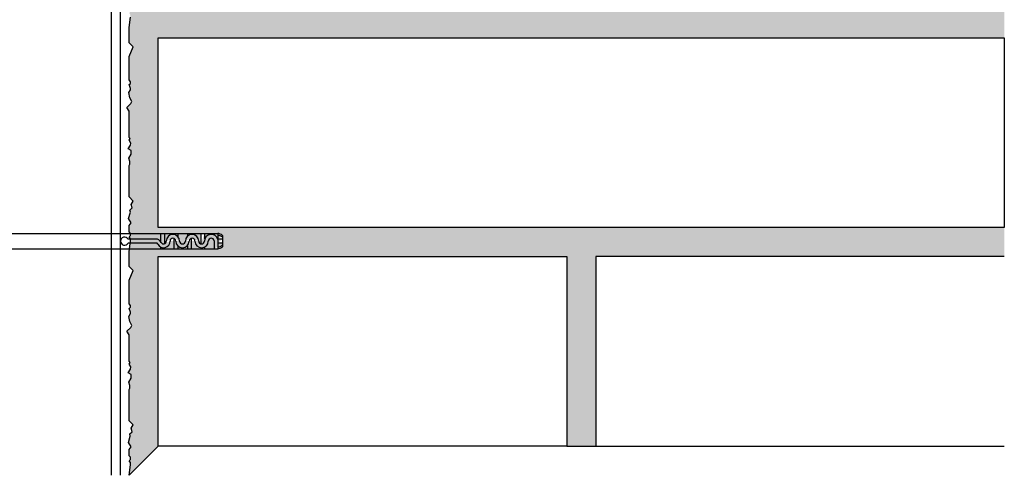
# Model space of a CAD drawing. Units: millimetres. Extents: x -2700 to 10775, y -3865 to 1973.
# Drawn here: x 1952 to 2289, y 864 to 1020 of the extents above; entities that cross this region are included whole.
import ezdxf
from ezdxf.lldxf.tags import DXFTag

# ---------------------------------------------------------------- set-up
doc = ezdxf.new("R2010")
doc.units = ezdxf.units.MM
for name, color, linetype in [('DLAŽBULEP', 140, 'Continuous'), ('ETICS', 253, 'Continuous'), ('stavba', 7, 'Continuous')]:
    doc.layers.add(name, color=color, linetype=linetype)
tags = doc.linetypes.add('DASHED', pattern=[0.75, 0.5, -0.25]).pattern_tags.tags
tags[6:7] = [DXFTag(74, 4), DXFTag(75, 0), DXFTag(340, '0'), DXFTag(46, 1.0), DXFTag(50, 0.0), DXFTag(44, 0.0), DXFTag(45, 0.0)]
tags[4:5] = [DXFTag(74, 4), DXFTag(75, 0), DXFTag(340, '0'), DXFTag(46, 1.0), DXFTag(50, 0.0), DXFTag(44, 0.0), DXFTag(45, 0.0)]
doc.linetypes.add('HRANICE1', pattern='A,6.35,-2.54,[133,ltypeshp.shx,S=2.54,R=0,X=-2.54,Y=0],-2.54,25.4', length=36.83)

# ---------------------------------------------------------------- blocks, each defined once
blk = doc.blocks.new('A$C3845680B')
at = {"layer": 'ETICS', "linetype": 'DASHED'}
for p, q in [((0.4999972084351612, 49.00000107910341), (0.07721844129810052, 45.61777094200966)), ((2.499997208435161, 1.000001079103413), (2.499997208435161, 49.00000107910341)), ((-2.791564838844351e-06, 5.622578562089757), (-2.791564838844351e-06, 44.37742359611798)), ((14.00006433810449, 28.99999984048804), (2.499997208435161, 35.63956669350114)), ((10.0642729099909, 28.96292900422372), (2.499997208435161, 33.33016561674208)), ((6.375280028058114, 31.09277003764669), (6.375280028058114, 18.90723212055923)), ((6.875280028058114, 30.80409490305169), (6.875280028058114, 19.19590725515422)), ((9.999997208435161, 20.99996356038605), (9.999997208435161, 28.99999984048804)), ((10.06427302946759, 27.96292900422372), (89.9999985472914, 27.96293855467252)), ((89.9999985472914, 27.96293855467252), (128.1249953880688, 27.96293045950802)), ((105.7320262069261, 27.9629199617691), (105.7320262069261, 24.84344161056356)), ((107.2320262069261, 27.9629199617691), (107.2320262069261, 23.91306105316812)), ((110.947925808694, 27.84888730734133), (110.947925808694, 27.84738730734193)), ((110.947925808694, 27.84888730734133), (110.9516758086938, 27.84888730734133)), ((110.947925808694, 27.84738730734193), (110.9498008086939, 27.84738730734193)), ((110.9496228535136, 27.96023142462332), (110.9796228535124, 27.96023142462332)), ((110.9496228535136, 27.95273142462315), (110.9496228535136, 27.96023142462332)), ((110.9571228535133, 27.95273142462315), (110.9496228535136, 27.95273142462315)), ((110.9496228535136, 27.94066192417836), (110.9496228535136, 27.94816192417852)), ((110.9496228535136, 27.94816192417852), (110.9796228535124, 27.94816192417852)), ((110.9796228535124, 27.94066192417836), (110.9496228535136, 27.94066192417836)), ((110.9496228535136, 27.92859242373356), (110.9496228535136, 27.93609242373373)), ((110.9496228535136, 27.93609242373373), (110.9796228535124, 27.93609242373373)), ((110.9796228535124, 27.92859242373356), (110.9496228535136, 27.92859242373356)), ((110.9796228535124, 27.90445342284397), (110.9496228535136, 27.90445342284397)), ((110.9496228535136, 27.88406442195469), (110.9796228535124, 27.88406442195469)), ((110.9496228535136, 27.85617542106479), (110.9796228535124, 27.85617542106479)), ((110.9498008086939, 27.84738730734193), (110.9498008086939, 27.84888730734133)), ((110.9498008086939, 27.84888730734133), (110.9516758086938, 27.84701230734186)), ((110.9571228535133, 27.86221017128742), (110.955622853513, 27.86221017128742)), ((110.964622853513, 27.94066192417836), (110.964622853513, 27.94816192417852)), ((110.964622853513, 27.90445342284397), (110.964622853513, 27.91195342284414)), ((110.964622853513, 27.91195342284414), (110.9796228535124, 27.91195342284414)), ((110.964622853513, 27.89238392239918), (110.964622853513, 27.89988392239934)), ((110.964622853513, 27.89988392239934), (110.9796228535124, 27.89988392239934)), ((110.9721228535127, 27.89238392239918), (110.964622853513, 27.89238392239918)), ((110.964622853513, 27.88031442195438), (110.964622853513, 27.88781442195454)), ((110.964622853513, 27.87574492150975), (110.9796228535124, 27.87574492150975)), ((110.964622853513, 27.86824492150959), (110.964622853513, 27.87574492150975)), ((110.964622853513, 27.86824492150959), (110.9796228535124, 27.86824492150959)), ((110.9796228535124, 27.86221017128742), (110.964622853513, 27.86221017128742)), ((110.9796228535124, 27.95273142462315), (110.9721228535127, 27.95273142462315)), ((110.9721228535127, 27.89238392239918), (110.9721228535127, 27.89988392239934)), ((110.9796228535124, 27.96023142462332), (110.9796228535124, 27.95273142462315)), ((110.9796228535124, 27.93609242373373), (110.9796228535124, 27.92859242373356)), ((110.9796228535124, 27.91195342284414), (110.9796228535124, 27.90445342284397)), ((110.9796228535124, 27.89238392239918), (110.9796228535124, 27.89988392239934)), ((110.9796228535124, 27.86824492150959), (110.9796228535124, 27.87574492150975)), ((110.9820262069261, 27.9629199617691), (110.9820262069261, 27.5554206449176)), ((112.4820262069261, 27.9629199617691), (112.4820262069261, 26.76176739344942)), ((116.2320262069261, 27.9629199617691), (116.2320262069261, 26.83679233805037)), ((117.7320262069261, 27.9629199617691), (117.7320262069261, 27.56602752251251)), ((121.4820262069261, 27.9629199617691), (121.4820262069261, 23.88997091153146)), ((122.9820262069261, 27.9629199617691), (122.9820262069261, 25.88692658074001)), ((126.7320262069261, 27.9629199617691), (126.7320262069261, 27.31684301809241)), ((128.1249953880688, 27.96293045950802), (128.1250058309179, 21.96289275169261)), ((129.9999958221724, 27.21291547676879), (130.0000012724104, 22.71291114007386)), ((14.00006433810449, 25.00000107910341), (2.499997208435161, 25.00000107910341)), ((103.7618670501051, 25.7106343717594), (92.98970446450403, 25.71063437175985)), ((103.8787062611609, 24.21519176210836), (92.98970446450403, 24.21519176210882)), ((110.9820262069261, 26.00985888305945), (110.9820262069261, 21.96289275169261)), ((117.7320262069261, 26.03585522233675), (117.7320262069261, 21.96289275169261)), ((126.7320262069261, 25.02031025443625), (126.7320262069261, 21.96289275169261)), ((129.9999985472914, 25.71291330842109), (128.0858630583225, 25.71291330842109)), ((128.1250085394149, 26.22285200974306), (128.1250085394149, 23.6393022821469)), ((128.1250085394149, 26.22285200974306), (128.1250085394149, 23.6393022821469)), ((129.9999985472914, 24.21291330842109), (128.1250085394149, 24.21291330842109)), ((13.99999720843516, 20.99996356038605), (2.499997208435161, 14.36043546470478)), ((9.935788636545112, 20.96289272412173), (2.499997208435161, 16.66983654146384)), ((9.935788636257712, 21.96289272412173), (89.9999985472914, 21.96289274716469)), ((89.9999985472914, 21.96289274716469), (128.1250058309179, 21.96289275169261)), ((105.7320262069261, 22.65390413846058), (105.7320262069261, 21.96289275169261)), ((107.2320262069261, 22.38260628360081), (107.2320262069261, 21.96289275169261)), ((112.4820262069261, 23.0890337958183), (112.4820262069261, 21.96289275169261)), ((116.2320262069261, 23.16405874041834), (116.2320262069261, 21.96289275169261)), ((121.4820262069261, 22.3597986113557), (121.4820262069261, 21.96289275169261)), ((122.9820262069261, 22.60898311577535), (122.9820262069261, 21.96289275169261)), ((0.4999972084351612, 1.000001079103413), (0.07721844129810052, 4.382231216198079))]:
    blk.add_line(p, q, dxfattribs=at)
blk.add_circle((110.9496228535136, 27.84817469288942), 0.003750000000000001, dxfattribs=at)
for centre, radius, start, end in [((1.499997208435161, 49.00000107910341), 1, 0, 180), ((9.999997208435161, 44.37742359611798), 10, 172.8749836511002, 180), ((110.570286655633, 24.96291306693388), 2.625, 0, 180), ((110.570286655633, 24.96291306693388), 2.625, 0, 180), ((110.570286655633, 24.96291306693388), 2.625, 0, 180), ((118.070286655633, 24.96291306693388), 2.625, 0, 180), ((125.570286655633, 24.96291306693388), 2.6250000000001, 13.28791241267824, 180), ((127.8130876609921, 24.46446478193434), 3.512342313524206, 51.49105501891398, 84.90523216300417), ((128.3902542099931, 25.15729233350362), 2.072661591535752, 39.04449875205292, 97.35283201962166), ((91.58835353672839, 24.96291306693388), 1.588354989436993, 28.08312224740813, 331.9168777525956), ((103.9391329782065, 23.4417811355072), 2.275767610481917, 25.14721869084501, 94.46745446354424), ((103.9391329782065, 23.4417811355072), 0.7757676104819169, 25.14721869084501, 94.46745446354424), ((106.9121976047481, 24.89666361041714), 2.534319351875024, 206.3590151626554, 2.126648031899867), ((106.9116506807914, 24.89707110595805), 1.034850840333437, 208.1493158388745, 2.106974466698155), ((110.570286655633, 24.96291306693388), 1.125, 0, 180), ((114.320286655633, 24.96291306693388), 2.625, 180, 0), ((114.320286655633, 24.96291306693388), 1.125, 180, 0), ((118.070286655633, 24.96291306693388), 1.125, 0, 180), ((121.820286655633, 24.96291306693388), 2.625, 180, 0), ((121.820286655633, 24.96291306693388), 1.125, 180, 0), ((125.5898682648985, 24.94333145766836), 1.144749099011851, 3.855771519299102, 179.0198740590066), ((128.3902542099931, 24.76852994664318), 2.072661591535752, 262.6473862823016, 320.955501247947), ((127.8130876609921, 25.46135749821246), 3.512342313524206, 275.0949388637453, 308.5089449810861), ((9.999997208435161, 5.622578562089757), 10, 180, 187.1250163488998), ((1.499997208435161, 1.000001079103413), 1, 180, 0)]:
    blk.add_arc(centre, radius, start, end, dxfattribs=at)

msp = doc.modelspace()

# ---------------------------------------------------------------- hatches: boundary and pattern name
at = {"layer": 'stavba'}
h = msp.add_hatch(dxfattribs=at)
h.set_pattern_fill('CONC', color=256)
h.set_pattern_definition([(0, (2024.13, 16.256), (0, 25.4), [0, -25.4]), (0, (2024.384, 7.365999999999999), (0, 25.4), [0, -25.4]), (0, (2025.146, 21.082), (0, 25.4), [0, -25.4]), (338.1986, (2011.938, 13.208), (76.20000693447355, -25.39999772671651), [2.7356562, -134.0475348]), (216.8699, (2014.478, 12.192), (76.19999791274108, 50.80000313088826), [1.27, -125.73]), (130.6013, (2013.462, 11.43), (127.0000106994221, -152.3999750611559), [2.341753, -231.8346646]), (206.5651, (2005.08, 8.382), (-25.39997861169905, -25.40003325866807), [0.5679693999999996, -56.22815779999997]), (326.3099, (2004.572, 8.128), (50.79998876738747, -25.40003389648266), [0.9158223999999999, -90.6651984]), (108.4349, (2005.334, 7.619999999999999), (-25.39995944185679, 50.80001103866122), [0.8032241999999999, -79.518637]), (225, (2021.336, 5.842), (-3.552713678800501e-15, -25.40000786000339), [1.0776204, -34.8433898]), (0, (2020.574, 5.08), (25.4, 25.4), [1.524, -23.876]), (135, (2022.098, 5.08), (-25.40000786000338, 1.77635683940025e-15), [1.0776204, -34.8433898]), (251.5651, (2018.288, 22.098), (25.3999594418568, 50.80001103866121), [0.8032241999999996, -79.51863699999996]), (0, (2018.034, 21.336), (25.4, 25.4), [1.27, -24.13]), (143.1301, (2019.304, 21.336), (-76.19999791274107, 50.80000313088828), [1.27, -125.73]), (213.6900999999999, (2004.826, 22.352), (50.79998876738746, 25.40003389648266), [0.9158224000000001, -90.66519840000001]), (341.5651, (2004.064, 21.844), (-50.80001103866119, 25.39995944185684), [1.606448400000001, -78.71541280000004]), (126.8699, (2005.588, 21.336), (50.80000313088826, -76.19999791274108), [1.27, -125.73]), (0, (2012.192, 21.336), (0, 25.4), [0, -25.4]), (0, (2005.334, 14.732), (0, 25.4), [0, -25.4]), (0, (2012.446, 5.334), (0, 25.4), [0, -25.4]), (0, (2019.304, 13.208), (0, 25.4), [0, -25.4]), (0, (2011.938, 17.526), (0, 25.4), [0, -25.4]), (0, (2006.35, 18.288), (0, 25.4), [0, -25.4]), (0, (2008.636, 16.764), (0, 25.4), [0, -25.4]), (0, (2007.62, 10.668), (0, 25.4), [0, -25.4]), (0, (2001.524, 11.684), (0, 25.4), [0, -25.4]), (0, (2001.778, 17.526), (0, 25.4), [0, -25.4]), (0, (2001.016, 23.114), (0, 25.4), [0, -25.4]), (0, (2008.89, 24.13), (0, 25.4), [0, -25.4]), (0, (2014.478, 25.146), (0, 25.4), [0, -25.4]), (0, (2023.368, 24.13), (0, 25.4), [0, -25.4]), (0, (2017.272, 16.256), (0, 25.4), [0, -25.4]), (0, (2014.732, 20.828), (0, 25.4), [0, -25.4]), (0, (2016.764, 8.636000000000001), (0, 25.4), [0, -25.4]), (0, (2009.144, 7.365999999999999), (0, 25.4), [0, -25.4]), (0, (2016.764, 1.778), (0, 25.4), [0, -25.4]), (0, (2008.382, 3.302), (0, 25.4), [0, -25.4]), (0, (2000.254, 2.54), (0, 25.4), [0, -25.4]), (0, (2003.302, 1.27), (0, 25.4), [0, -25.4]), (0, (2003.556, 4.826), (0, 25.4), [0, -25.4]), (0, (2020.574, 0.7619999999999999), (0, 25.4), [0, -25.4]), (0, (2023.622, 11.176), (0, 25.4), [0, -25.4]), (0, (2022.352, 18.796), (0, 25.4), [0, -25.4]), (0, (2010.668, 0.508), (0, 25.4), [0, -25.4])])
edge = h.paths.add_edge_path()
edge.add_arc((1998.649322053325, 942.939323001287), 0.6779346680426431, 25.147218690847012, 94.46745446353702, ccw=False)
edge.add_arc((1998.649322053325, 942.939323001287), 1.988767948942643, 25.14721869180302, 38.01783090188688)
edge.add_line((2000.216111462196, 944.1642184674376), (2000.216111462196, 946.8902958286425))
edge.add_line((2001.526944743096, 946.8902958286425), (2001.526944743096, 943.3511692684135))
edge.add_arc((2001.246972141734, 944.2110846857049), 0.9043446148509342, 288.0342939962805, 2.106974466698987)
edge.add_arc((2004.444213340747, 944.2686232415228), 0.9831249606750003, 68.53143445082338, 180, ccw=False)
edge.add_arc((2004.444213340747, 944.2686232415228), 0.9831249606750003, 360, 68.53143445082338, ccw=False)
edge.add_arc((2007.721296542997, 944.2686232415228), 0.9831249606750003, 180, 0)
edge.add_arc((2010.998379745247, 944.2686232415228), 0.9831249606750003, 107.4982070259725, 180, ccw=False)
edge.add_arc((2010.998379745247, 944.2686232415228), 0.9831249606750003, 360, 107.4982070259725, ccw=False)
edge.add_arc((2014.275462947497, 944.2686232415228), 0.9831249606750003, 180, 252.5017929740294)
edge.add_arc((2014.275462947497, 944.2686232415228), 0.9831249606750003, 252.5017929740294, 0)
edge.add_line((2015.290694192546, 945.0761083521218), (2015.290694192546, 946.8902958286425))
edge.add_line((2013.979860911646, 946.8902958286425), (2013.979860911646, 943.3309910510014))
edge.add_arc((2014.275462947497, 944.2686232415228), 0.9831249606750003, 180, 252.5017929740294, ccw=False)
edge.add_arc((2010.998379745247, 944.2686232415228), 0.9831249606750003, 0, 107.4982070259726)
edge.add_arc((2010.998379745247, 944.2686232415228), 0.9831249606750003, 107.4982070259726, 180)
edge.add_arc((2007.721296542997, 944.2686232415228), 0.9831249606750003, 180, 360, ccw=False)
edge.add_arc((2004.444213340747, 944.2686232415228), 0.9831249606750003, 0, 68.5314344508234)
edge.add_arc((2004.444213340747, 944.2686232415228), 0.9831249606750003, 68.5314344508234, 180)
edge.add_arc((2001.246972141734, 944.2110846857049), 0.9043446148509342, 288.0342939962805, 2.1069744666990005, ccw=False)
edge.add_line((2001.526944743096, 943.3511692684135), (2001.526944743096, 946.8902958286425))
edge.add_line((2000.216111462196, 946.8902958286425), (2000.216111462196, 944.1642184674376))
edge.add_arc((1998.649322053325, 942.939323001287), 1.988767948942643, 38.0178309018869, 94.46745446354404)
edge = h.paths.add_edge_path()
edge.add_arc((1998.649322053325, 942.939323001287), 1.988767948942643, 38.017830901886896, 94.46745446354407, ccw=False)
edge.add_arc((1998.649322053325, 942.939323001287), 1.988767948942643, 25.14721869180312, 38.017830901886896, ccw=False)
edge.add_arc((1998.649322053325, 942.939323001287), 0.6779346680426431, 25.14721869084707, 94.46745446353702)
h.paths.add_polyline_path([(1859.083531571447, 1173.97536246366), (1999.41806982688, 1173.975362463659), (1999.41806982688, 1163.975362463659), (1999.41806982688, 1098.975362463657), (2289.41806982688, 1098.975362463657), (2289.41806982688, 1088.975362463657), (2149.41806982688, 1088.975362463657), (2149.418069826879, 1023.975362463657), (2289.418069826879, 1023.975362463657), (2289.418069826879, 1013.975362463657), (1999.41806982688, 1013.975362463657), (1999.41806982688, 948.9753624636551), (2289.418069826879, 948.9753624636551), (2289.418069826879, 938.9753624636544), (2149.41806982688, 938.9753624636551), (2149.418069826879, 873.9753624636551), (2139.41806982688, 873.9753624636544), (2139.41806982688, 938.9753624636551), (1999.41806982688, 938.9753624636551), (1999.41806982688, 873.9753624636544), (1989.41806982688, 863.9753624636542), (1989.843069826897, 867.5333624637315), (1989.843069826897, 868.3163624636691), (1989.460069826896, 868.9783624636802), (1989.886069826902, 869.4043624636579), (1989.886069826902, 870.1633624637361), (1989.41806982688, 870.6313624637348), (1989.41806982688, 872.8729540867646), (1990.079069826873, 873.7623624636653), (1989.239069826876, 875.2183624636709), (1989.832069826899, 877.4303624637287), (1989.639069826899, 878.1493624636532), (1990.425069826892, 878.9353624637333), (1990.116069826884, 880.0853624636402), (1990.792069826891, 881.2573624636607), (1989.41806982688, 882.6313624637255), (1989.41806982688, 893.3765928160285), (1989.684069826883, 893.8833624637082), (1989.684069826883, 894.7923624636933), (1989.371069826889, 895.9623624637352), (1990.164069826894, 897.3353624637566), (1990.073069826908, 898.5753624637473), (1989.125069826875, 899.1233624636989), (1989.867069826873, 900.4083624637315), (1990.058069826894, 901.1223624636514), (1989.476069826899, 902.1303624636821), (1989.801069826882, 902.6943624636951), (1989.41806982688, 903.0773624637197), (1989.41806982688, 912.1130643868166), (1988.691069826896, 913.3503624636542), (1989.984069826901, 914.6433624637175), (1990.413069826904, 915.3853624636868), (1989.668069826909, 916.675362463724), (1989.282069826881, 918.4463624636737), (1989.843069826897, 919.3973624636747), (1989.843069826897, 919.8703624636728), (1989.460069826896, 921.1533624637268), (1989.886069826902, 921.5793624637045), (1989.886069826902, 922.1553624637054), (1989.41806982688, 922.7733519557917), (1989.41806982688, 930.8337158827862), (1990.792069826891, 934.1333624637082), (1989.41806982688, 935.5073624636648), (1989.41806982688, 940.7334018643342), (1989.527191032581, 941.6469389228664), (2018.567777394796, 941.6469389263153), (2019.785085621202, 942.3023716363107, 0.2600522214720885), (2021.423623585639, 942.9577872980376), (2021.423621204187, 944.9240400930058), (2021.423621998003, 943.6132068121058), (2019.785089128884, 943.6132068121058), (2019.785089128884, 944.9240400930058), (2021.423621204187, 944.9240400930058), (2021.423623585639, 942.9577872980375, -0.2600522214720885), (2019.785086761959, 941.6469389264599), (2018.567777394796, 941.6469389263153), (1989.527191032581, 941.6469389228664), (1989.843069826897, 944.2914018644115), (1989.843069826897, 945.074401864349), (1989.460069826896, 945.7364018643602), (1989.886069826902, 946.1624018643379), (1989.886069826902, 946.8903113510216), (2019.785077636071, 946.8903050024994, -0.1468382599146723), (2021.423619616553, 946.2348752688005), (2021.423620410367, 945.5794597321814, 0.2600524956189427), (2019.750880329275, 944.9240400930058), (2019.785089128884, 944.9240400930058), (2019.785089128884, 943.6132068121058), (2021.423621998003, 944.9240400930058), (2021.423621204187, 944.9240400930058), (2021.423620410367, 945.5794597321814, -8.696751230277106e-07), (2021.423624379454, 946.234871479011, 4.957558033258776e-07), (2021.423619616553, 946.2348752688005, 0.1468382599146723), (2019.785077636069, 946.8903050024995), (1989.886069826902, 946.8903113510216), (1989.886069826902, 946.9214018644161), (1989.41806982688, 947.3894018644148), (1989.41806982688, 949.6309934874446), (1990.079069826873, 950.5204018643453), (1989.239069826876, 951.9764018643509), (1989.843069826897, 954.1474225898066), (1989.639069826899, 954.9074018643332), (1990.425069826892, 955.6934018644133), (1990.116069826884, 956.8434018643202), (1990.792069826891, 958.0154018643407), (1989.41806982688, 959.3894018644055), (1989.41806982688, 970.1346322167085), (1989.684069826883, 970.6414018643882), (1989.684069826883, 971.5504018643733), (1989.371069826889, 972.7204018644152), (1990.164069826894, 974.0934018644366), (1990.073069826908, 975.3334018644273), (1989.124812359901, 975.8809559815475), (1989.867069826873, 977.1664018644115), (1990.058069826894, 977.8804018643314), (1989.476069826899, 978.8884018643621), (1989.801069826882, 979.4524018643751), (1989.41806982688, 979.8354018643997), (1989.41806982688, 988.8711037874966), (1988.691069826896, 990.1084018643342), (1989.984069826901, 991.4014018643975), (1990.413069826904, 992.1434018643668), (1989.668069826909, 993.433401864404), (1989.282069826881, 995.2044018643537), (1989.843069826897, 996.1554018643546), (1989.843069826897, 996.6284018643528), (1989.460069826896, 997.9114018644068), (1989.886069826902, 998.3374018643844), (1989.886069826902, 998.9134018643854), (1989.41806982688, 999.5313913564717), (1989.41806982688, 1007.591755283466), (1990.792069826891, 1010.891401864388), (1989.41806982688, 1012.265401864345), (1989.41806982688, 1017.491441265014), (1989.843069826897, 1021.049441265091), (1989.843069826897, 1021.832441265029), (1989.460069826896, 1022.49444126504), (1989.886069826902, 1022.920441265018), (1989.886069826902, 1023.679441265096), (1989.41806982688, 1024.147441265095), (1989.41806982688, 1026.389032888125), (1990.079069826873, 1027.278441265025), (1989.239069826876, 1028.734441265031), (1989.843069826897, 1030.905461990487), (1989.639069826899, 1031.665441265013), (1990.425069826892, 1032.451441265093), (1990.116069826884, 1033.601441265), (1990.792069826891, 1034.773441265021), (1989.41806982688, 1036.147441265085), (1989.41806982688, 1046.892671617388), (1989.684069826883, 1047.399441265068), (1989.684069826883, 1048.308441265053), (1989.371069826889, 1049.478441265095), (1990.164069826894, 1050.851441265117), (1990.073069826908, 1052.091441265107), (1989.124812359901, 1052.638995382227), (1989.867069826873, 1053.924441265091), (1990.058069826894, 1054.638441265011), (1989.476069826899, 1055.646441265042), (1989.801069826882, 1056.210441265055), (1989.41806982688, 1056.59344126508), (1989.41806982688, 1065.629143188177), (1988.691069826896, 1066.866441265014), (1989.984069826901, 1068.159441265077), (1990.413069826904, 1068.901441265047), (1989.668069826909, 1070.191441265084), (1989.282069826881, 1071.962441265034), (1989.843069826897, 1072.913441265035), (1989.843069826897, 1073.386441265033), (1989.460069826896, 1074.669441265087), (1989.886069826902, 1075.095441265064), (1989.886069826902, 1075.671441265065), (1989.41806982688, 1076.289430757152), (1989.41806982688, 1084.349794684146), (1990.792069826891, 1087.649441265068), (1989.41806982688, 1089.023441265025), (1989.41806982688, 1094.249480665694), (1989.843069826897, 1097.807480665771), (1989.843069826897, 1098.590480665709), (1989.460069826896, 1099.25248066572), (1989.886069826902, 1099.678480665698), (1989.886069826902, 1100.437480665776), (1989.41806982688, 1100.905480665775), (1989.41806982688, 1103.147072288805), (1990.079069826873, 1104.036480665705), (1989.239069826876, 1105.492480665711), (1989.843069826897, 1107.663501391167), (1989.639069826899, 1108.423480665693), (1990.425069826892, 1109.209480665773), (1990.116069826884, 1110.35948066568), (1990.792069826891, 1111.531480665701), (1989.41806982688, 1112.905480665765), (1989.41806982688, 1123.650711018068), (1989.684069826883, 1124.157480665748), (1989.684069826883, 1125.066480665733), (1989.371069826889, 1126.236480665775), (1990.164069826894, 1127.609480665797), (1990.073069826908, 1128.849480665787), (1989.124812359901, 1129.397034782907), (1989.867069826873, 1130.682480665771), (1990.058069826894, 1131.396480665691), (1989.476069826899, 1132.404480665722), (1989.801069826882, 1132.968480665735), (1989.41806982688, 1133.35148066576), (1989.41806982688, 1142.387182588857), (1988.691069826896, 1143.624480665694), (1989.984069826901, 1144.917480665757), (1990.413069826904, 1145.659480665727), (1989.668069826909, 1146.949480665764), (1989.282069826881, 1148.720480665714), (1989.843069826897, 1149.671480665715), (1989.843069826897, 1150.144480665713), (1989.460069826896, 1151.427480665767), (1989.886069826902, 1151.853480665744), (1989.886069826902, 1152.429480665745), (1989.41806982688, 1153.047470157832), (1989.41806982688, 1161.107834084826), (1990.612132250209, 1163.975362463659), (1987.054132250133, 1164.400362463676), (1986.271132250195, 1164.400362463676), (1985.609132250184, 1164.017362463675), (1985.183132250206, 1164.443362463682), (1984.424132250128, 1164.443362463682), (1983.956132250129, 1163.975362463659), (1981.714540627099, 1163.975362463659), (1980.825132250199, 1164.636362463652), (1979.369132250193, 1163.796362463655), (1977.157132250135, 1164.389362463678), (1976.438132250211, 1164.196362463678), (1975.652132250131, 1164.982362463671), (1974.502132250224, 1164.673362463663), (1973.330132250203, 1165.34936246367), (1971.956132250139, 1163.975362463659), (1961.210901897835, 1163.975362463659), (1960.704132250156, 1164.241362463662), (1959.795132250171, 1164.241362463662), (1958.625132250129, 1163.928362463668), (1957.252132250107, 1164.721362463673), (1956.012132250117, 1164.630362463687), (1955.464578132997, 1163.68210499668), (1954.179132250133, 1164.424362463652), (1953.465132250213, 1164.615362463673), (1952.457132250182, 1164.033362463678), (1951.893132250169, 1164.358362463661), (1951.510132250145, 1163.975362463659), (1942.474430327048, 1163.975362463659), (1941.23713225021, 1163.248362463675), (1939.944132250147, 1164.54136246368), (1939.202132250177, 1164.970362463684), (1937.91213225014, 1164.225362463688), (1936.14113225019, 1163.839362463661), (1935.190132250189, 1164.400362463677), (1934.717132250191, 1164.400362463677), (1933.434132250137, 1164.017362463675), (1933.00813225016, 1164.443362463682), (1932.432132250159, 1164.443362463682), (1931.814142758073, 1163.975362463659), (1923.753778831078, 1163.975362463659), (1920.454132250156, 1165.34936246367), (1919.0801322502, 1163.975362463659), (1913.854092849528, 1163.975362463659), (1910.296092849453, 1164.400362463677), (1909.513092849515, 1164.400362463677), (1908.851092849504, 1164.017362463675), (1908.425092849526, 1164.443362463682), (1907.666092849448, 1164.443362463682), (1907.19809284945, 1163.975362463659), (1904.956501226419, 1163.975362463659), (1904.067092849519, 1164.636362463652), (1902.611092849513, 1163.796362463655), (1900.440072124057, 1164.400362463677), (1899.680092849531, 1164.196362463679), (1898.894092849451, 1164.982362463672), (1897.744092849544, 1164.673362463663), (1896.572092849523, 1165.34936246367), (1895.198092849459, 1163.975362463659), (1884.452862497155, 1163.97536246366), (1883.946092849476, 1164.241362463663), (1883.037092849491, 1164.241362463663), (1881.867092849449, 1163.928362463668), (1880.494092849427, 1164.721362463673), (1879.254092849437, 1164.630362463687), (1878.706538732317, 1163.682104996681), (1877.462480306565, 1164.400362463676), (1876.707092849533, 1164.615362463673), (1875.699092849502, 1164.033362463678), (1875.135092849489, 1164.358362463661), (1874.752092849465, 1163.97536246366), (1865.716390926368, 1163.97536246366), (1864.47909284953, 1163.248362463675), (1863.186092849467, 1164.54136246368), (1862.444092849497, 1164.970362463684), (1861.15409284946, 1164.225362463688), (1859.38309284951, 1163.839362463661), (1859.083531574313, 1164.016075266384)])
h.paths.add_polyline_path([(1999.41806982688, 1023.975362463657), (1999.41806982688, 1088.975362463657), (2139.41806982688, 1088.975362463657), (2139.41806982688, 1023.975362463657)], flags=16)
h.paths.add_polyline_path([(2013.979860911646, 943.3309910510014), (2015.290694192546, 946.8902958286425), (2015.258587908172, 944.2686232415228, -0.5067706077875522)], flags=16)
h.paths.add_polyline_path([(1388.691069826895, 1213.350362463662), (1389.418069826879, 1212.113064386825), (1389.418069826879, 1203.077362463728), (1389.801069826881, 1202.694362463703), (1389.476069826898, 1202.13036246369), (1390.058069826893, 1201.122362463659), (1389.867069826872, 1200.408362463739), (1389.124812359901, 1199.122916580875), (1390.073069826907, 1198.575362463755), (1390.164069826893, 1197.335362463765), (1389.371069826888, 1195.962362463743), (1389.684069826882, 1194.792362463701), (1389.684069826882, 1193.883362463716), (1389.418069826879, 1193.376592816036), (1389.418069826879, 1182.631362463733), (1390.79206982689, 1181.257362463669), (1390.116069826883, 1180.085362463648), (1390.425069826892, 1178.935362463741), (1389.639069826899, 1178.149362463661), (1389.843069826897, 1177.389383189135), (1389.239069826875, 1175.218362463679), (1390.079069826872, 1173.762362463673), (1389.418069826879, 1172.872954086773), (1389.418069826879, 1170.631362463743), (1389.886069826902, 1170.163362463744), (1389.886069826902, 1169.404362463666), (1389.460069826895, 1168.978362463688), (1389.843069826897, 1168.316362463677), (1389.843069826897, 1167.533362463739), (1389.418069826879, 1163.975362463662), (1391.54002455603, 1163.975362463662), (1392.158014048115, 1164.443362463684), (1392.734014048116, 1164.443362463684), (1393.160014048094, 1164.017362463677), (1394.443014048148, 1164.400362463679), (1394.916014048146, 1164.400362463679), (1395.867014048147, 1163.839362463663), (1397.638014048097, 1164.22536246369), (1398.928014048134, 1164.970362463686), (1399.670014048103, 1164.541362463682), (1400.963014048167, 1163.248362463677), (1402.200312125005, 1163.975362463662), (1411.236014048102, 1163.975362463662), (1411.619014048126, 1164.358362463663), (1412.183014048139, 1164.03336246368), (1413.191014048169, 1164.615362463675), (1413.905014048089, 1164.424362463654), (1415.190459930953, 1163.682104996682), (1415.738014048073, 1164.630362463689), (1416.978014048064, 1164.721362463675), (1418.351014048086, 1163.92836246367), (1419.521014048127, 1164.241362463664), (1420.430014048113, 1164.241362463664), (1420.93678369579, 1163.975362463662), (1431.682014048096, 1163.975362463662), (1433.05601404816, 1165.349362463672), (1434.22801404818, 1164.673362463665), (1435.378014048087, 1164.982362463673), (1436.164014048167, 1164.196362463681), (1436.923993322694, 1164.400362463678), (1439.09501404815, 1163.796362463657), (1440.551014048155, 1164.636362463654), (1441.440422425055, 1163.975362463662), (1443.682014048087, 1163.975362463662), (1444.150014048084, 1164.443362463684), (1444.909014048163, 1164.443362463684), (1445.33501404814, 1164.017362463677), (1445.997014048151, 1164.400362463678), (1446.780014048089, 1164.400362463678), (1448.168060700621, 1164.234561500402), (1448.168059536823, 1173.975362463662), (1399.418069826879, 1173.975362463662), (1399.41806982688, 1340.695362463662), (1389.418069826879, 1340.495362463662), (1389.418069826879, 1336.147441265093), (1390.79206982689, 1334.773441265029), (1390.116069826883, 1333.601441265008), (1390.425069826892, 1332.451441265101), (1389.639069826899, 1331.665441265021), (1389.843069826897, 1330.905461990495), (1389.239069826875, 1328.734441265039), (1390.079069826872, 1327.278441265033), (1389.418069826879, 1326.389032888133), (1389.418069826879, 1324.147441265103), (1389.886069826902, 1323.679441265104), (1389.886069826902, 1322.920441265026), (1389.460069826895, 1322.494441265048), (1389.843069826897, 1321.832441265037), (1389.843069826897, 1321.049441265099), (1389.418069826879, 1317.491441265022), (1389.418069826879, 1312.265401864353), (1390.79206982689, 1310.891401864396), (1389.418069826879, 1307.591755283474), (1389.418069826879, 1299.53139135648), (1389.886069826902, 1298.913401864393), (1389.886069826902, 1298.337401864392), (1389.460069826895, 1297.911401864415), (1389.843069826897, 1296.628401864361), (1389.843069826897, 1296.155401864363), (1389.282069826881, 1295.204401864362), (1389.668069826908, 1293.433401864412), (1390.413069826904, 1292.143401864375), (1389.9840698269, 1291.401401864405), (1388.691069826895, 1290.108401864342), (1389.418069826879, 1288.871103787505), (1389.418069826879, 1279.835401864408), (1389.801069826881, 1279.452401864383), (1389.476069826898, 1278.88840186437), (1390.058069826893, 1277.880401864339), (1389.867069826872, 1277.166401864419), (1389.124812359901, 1275.880955981555), (1390.073069826907, 1275.333401864435), (1390.164069826893, 1274.093401864445), (1389.371069826888, 1272.720401864423), (1389.684069826882, 1271.550401864381), (1389.684069826882, 1270.641401864396), (1389.418069826879, 1270.134632216716), (1389.418069826879, 1259.389401864413), (1390.79206982689, 1258.015401864349), (1390.116069826883, 1256.843401864328), (1390.425069826892, 1255.693401864421), (1389.639069826899, 1254.907401864341), (1389.843069826897, 1254.147422589815), (1389.239069826875, 1251.976401864359), (1390.079069826872, 1250.520401864353), (1389.418069826879, 1249.630993487453), (1389.418069826879, 1247.389401864423), (1389.886069826902, 1246.921401864424), (1389.886069826902, 1246.162401864346), (1389.460069826895, 1245.736401864368), (1389.843069826897, 1245.074401864357), (1389.843069826897, 1244.291401864419), (1389.418069826879, 1240.733401864342), (1389.418069826879, 1235.507362463673), (1390.79206982689, 1234.133362463716), (1389.418069826879, 1230.833715882794), (1389.418069826879, 1222.7733519558), (1389.886069826902, 1222.155362463713), (1389.886069826902, 1221.579362463712), (1389.460069826895, 1221.153362463735), (1389.843069826897, 1219.870362463681), (1389.843069826897, 1219.397362463683), (1389.282069826881, 1218.446362463682), (1389.668069826908, 1216.675362463732), (1390.413069826904, 1215.385362463695), (1389.9840698269, 1214.643362463725)])
h.paths.add_polyline_path([(1450.668078347379, 1163.975362463662), (1455.564053448837, 1163.975362463662), (1456.938053448792, 1165.349362463672), (1460.237700029712, 1163.975362463662), (1468.29806395671, 1163.975362463662), (1468.916053448795, 1164.443362463684), (1469.492053448796, 1164.443362463684), (1469.918053448774, 1164.017362463677), (1471.201053448828, 1164.400362463678), (1471.674053448826, 1164.400362463678), (1472.625053448827, 1163.839362463662), (1474.396053448776, 1164.22536246369), (1475.686053448814, 1164.970362463685), (1476.428053448783, 1164.541362463681), (1477.721053448846, 1163.248362463676), (1478.958351525685, 1163.975362463662), (1487.994053448782, 1163.975362463662), (1488.377053448805, 1164.358362463662), (1488.941053448818, 1164.03336246368), (1489.949053448849, 1164.615362463675), (1490.663053448769, 1164.424362463654), (1491.948499331633, 1163.682104996682), (1492.496053448753, 1164.630362463689), (1493.736053448744, 1164.721362463674), (1495.109053448765, 1163.928362463669), (1496.279053448807, 1164.241362463664), (1497.188053448792, 1164.241362463664), (1497.69482309647, 1163.975362463662), (1508.440053448776, 1163.975362463662), (1509.81405344884, 1165.349362463671), (1510.98605344886, 1164.673362463665), (1512.136053448767, 1164.982362463673), (1512.922053448847, 1164.19636246368), (1513.682032723374, 1164.400362463678), (1515.85305344883, 1163.796362463657), (1517.309053448835, 1164.636362463654), (1518.198461825735, 1163.975362463661), (1520.440053448767, 1163.975362463661), (1520.908053448764, 1164.443362463683), (1521.667053448843, 1164.443362463683), (1522.09305344882, 1164.017362463677), (1522.755053448831, 1164.400362463678), (1523.538053448769, 1164.400362463678), (1527.096053448841, 1163.975362463661), (1532.322092849517, 1163.975362463661), (1533.696092849472, 1165.349362463671), (1536.995739430392, 1163.975362463661), (1545.05610335739, 1163.975362463661), (1545.674092849475, 1164.443362463683), (1546.250092849476, 1164.443362463683), (1546.676092849454, 1164.017362463676), (1547.959092849508, 1164.400362463678), (1548.432092849506, 1164.400362463678), (1549.383092849507, 1163.839362463662), (1551.154092849456, 1164.22536246369), (1552.444092849494, 1164.970362463685), (1553.186092849463, 1164.541362463681), (1554.479092849526, 1163.248362463676), (1555.716390926365, 1163.975362463661), (1564.752092849462, 1163.975362463661), (1565.135092849486, 1164.358362463662), (1565.699092849499, 1164.03336246368), (1566.707092849529, 1164.615362463675), (1567.421092849449, 1164.424362463654), (1568.706538732313, 1163.682104996682), (1569.254092849433, 1164.630362463688), (1570.494092849424, 1164.721362463674), (1571.867092849445, 1163.928362463669), (1573.037092849487, 1164.241362463664), (1573.946092849473, 1164.241362463664), (1574.452862497151, 1163.975362463661), (1585.198092849456, 1163.975362463661), (1586.57209284952, 1165.349362463671), (1587.74409284954, 1164.673362463664), (1588.894092849447, 1164.982362463673), (1589.680092849527, 1164.19636246368), (1590.440072124054, 1164.400362463678), (1592.446944809821, 1163.700969556808), (1594.067092849515, 1164.636362463653), (1594.956501226415, 1163.975362463661), (1597.198092849447, 1163.975362463661), (1597.666092849445, 1164.443362463683), (1598.425092849523, 1164.443362463683), (1598.8510928495, 1164.017362463676), (1599.513092849512, 1164.400362463678), (1600.296092849449, 1164.400362463678), (1603.85409284952, 1163.975362463661), (1609.080132250197, 1163.975362463661), (1610.454132250152, 1165.349362463671), (1613.753778831073, 1163.975362463661), (1621.81414275807, 1163.975362463661), (1622.432132250155, 1164.443362463683), (1623.008132250156, 1164.443362463683), (1623.434132250134, 1164.017362463676), (1624.717132250188, 1164.400362463678), (1625.190132250186, 1164.400362463678), (1626.141132250187, 1163.839362463662), (1627.912132250137, 1164.225362463689), (1629.202132250174, 1164.970362463685), (1629.944132250143, 1164.541362463681), (1631.237132250207, 1163.248362463676), (1632.474430327045, 1163.975362463661), (1641.510132250141, 1163.975362463661), (1641.893132250166, 1164.358362463662), (1642.457132250179, 1164.033362463679), (1643.465132250209, 1164.615362463674), (1644.179132250129, 1164.424362463653), (1645.464578132993, 1163.682104996682), (1646.012132250113, 1164.630362463688), (1647.252132250104, 1164.721362463674), (1648.625132250125, 1163.928362463669), (1649.795132250167, 1164.241362463663), (1650.704132250152, 1164.241362463663), (1651.210901897831, 1163.975362463661), (1661.956132250136, 1163.975362463661), (1663.3301322502, 1165.349362463671), (1664.50213225022, 1164.673362463664), (1665.652132250127, 1164.982362463672), (1666.438132250207, 1164.19636246368), (1667.157132250132, 1164.389362463679), (1669.36913225019, 1163.796362463656), (1670.825132250195, 1164.636362463653), (1671.714540627095, 1163.975362463661), (1673.956132250126, 1163.975362463661), (1674.424132250125, 1164.443362463683), (1675.183132250203, 1164.443362463683), (1675.60913225018, 1164.017362463676), (1676.271132250192, 1164.400362463678), (1677.054132250129, 1164.400362463678), (1680.612132250202, 1163.975362463661), (1688.80601404816, 1163.975362463661), (1690.180014048116, 1165.349362463671), (1693.479660629037, 1163.975362463661), (1701.540024556033, 1163.975362463661), (1702.158014048119, 1164.443362463683), (1702.73401404812, 1164.443362463683), (1703.160014048097, 1164.017362463676), (1704.443014048151, 1164.400362463678), (1704.916014048149, 1164.400362463678), (1705.86701404815, 1163.839362463661), (1707.6380140481, 1164.225362463689), (1708.928014048137, 1164.970362463685), (1709.670014048107, 1164.541362463681), (1710.96301404817, 1163.248362463676), (1712.200312125008, 1163.975362463661), (1721.236014048105, 1163.975362463661), (1721.619014048129, 1164.358362463662), (1722.183014048142, 1164.033362463679), (1723.191014048173, 1164.615362463674), (1723.905014048093, 1164.424362463653), (1725.190459930957, 1163.682104996681), (1725.738014048077, 1164.630362463688), (1726.978014048068, 1164.721362463674), (1728.351014048089, 1163.928362463668), (1729.521014048131, 1164.241362463663), (1730.430014048116, 1164.241362463663), (1730.936783695795, 1163.97536246366), (1741.682014048099, 1163.97536246366), (1743.056014048163, 1165.349362463671), (1744.228014048184, 1164.673362463664), (1745.378014048091, 1164.982362463672), (1746.164014048171, 1164.196362463679), (1746.923993322697, 1164.400362463677), (1749.095014048153, 1163.796362463656), (1750.551014048159, 1164.636362463653), (1751.440422425059, 1163.97536246366), (1753.68201404809, 1163.97536246366), (1754.150014048088, 1164.443362463682), (1754.909014048166, 1164.443362463682), (1755.335014048144, 1164.017362463676), (1755.997014048155, 1164.400362463677), (1756.780014048093, 1164.400362463677), (1760.338014048167, 1163.97536246366), (1765.56405344884, 1163.97536246366), (1766.938053448796, 1165.349362463671), (1770.237700029717, 1163.97536246366), (1778.298063956713, 1163.97536246366), (1778.916053448799, 1164.443362463682), (1779.4920534488, 1164.443362463682), (1779.918053448777, 1164.017362463676), (1781.201053448831, 1164.400362463677), (1781.674053448829, 1164.400362463677), (1782.62505344883, 1163.839362463661), (1784.39605344878, 1164.225362463689), (1785.686053448817, 1164.970362463684), (1786.428053448787, 1164.54136246368), (1787.72105344885, 1163.248362463675), (1788.958351525688, 1163.97536246366), (1797.994053448785, 1163.97536246366), (1798.377053448809, 1164.358362463661), (1798.941053448822, 1164.033362463679), (1799.949053448853, 1164.615362463674), (1800.663053448773, 1164.424362463653), (1801.948499331637, 1163.682104996681), (1802.496053448757, 1164.630362463688), (1803.736053448747, 1164.721362463673), (1805.109053448769, 1163.928362463668), (1806.279053448811, 1164.241362463663), (1807.188053448796, 1164.241362463663), (1807.694823096475, 1163.97536246366), (1818.440053448779, 1163.97536246366), (1819.814053448843, 1165.34936246367), (1820.986053448864, 1164.673362463664), (1822.136053448771, 1164.982362463672), (1822.922053448851, 1164.196362463679), (1823.682032723377, 1164.400362463677), (1825.853053448833, 1163.796362463656), (1827.309053448839, 1164.636362463652), (1828.198461825739, 1163.97536246366), (1830.44005344877, 1163.97536246366), (1830.908053448768, 1164.443362463682), (1831.667053448846, 1164.443362463682), (1832.093053448824, 1164.017362463675), (1832.755053448835, 1164.400362463677), (1833.538053448773, 1164.400362463677), (1837.096053448849, 1163.97536246366), (1842.322092849519, 1163.975362463659), (1843.696092849476, 1165.34936246367), (1846.995739430398, 1163.975362463659), (1855.056103357393, 1163.97536246366), (1855.674092849479, 1164.443362463682), (1856.25009284948, 1164.443362463682), (1856.583513942456, 1164.109941370683), (1856.583512763769, 1173.97536246366), (1450.668078344501, 1173.975362463662)])

# ---------------------------------------------------------------- linework, layer by layer
at = {"layer": 'DLAŽBULEP', "linetype": 'HRANICE1'}
msp.add_line((1986.418069826879, 863.9753624636542), (1986.41806982688, 1160.975362463659), dxfattribs=at)
at = {"layer": 'ETICS', "color": 253}
msp.add_line((1983.418069826879, 863.9753624636542), (1983.41806982688, 1157.975362463659), dxfattribs=at)
at = {"layer": 'stavba'}
for p, q in [((1999.41806982688, 873.9753624636544), (1989.41806982688, 863.9753624636542)), ((2139.41806982688, 873.9753624636544), (2149.418069826879, 873.9753624636551))]:
    msp.add_line(p, q, dxfattribs=at)
for points in [[(1989.41806982688, 863.9753624636542), (1989.843069826897, 867.5333624637315), (1989.843069826897, 868.3163624636691), (1989.460069826896, 868.9783624636802), (1989.886069826902, 869.4043624636579), (1989.886069826902, 870.1633624637361), (1989.41806982688, 870.6313624637348), (1989.41806982688, 872.8729540867646), (1990.079069826873, 873.7623624636653), (1989.239069826876, 875.2183624636709), (1989.832069826899, 877.4303624637287), (1989.639069826899, 878.1493624636532), (1990.425069826892, 878.9353624637333), (1990.116069826884, 880.0853624636402), (1990.792069826891, 881.2573624636607), (1989.41806982688, 882.6313624637255), (1989.41806982688, 893.3765928160285), (1989.684069826883, 893.8833624637082), (1989.684069826883, 894.7923624636933), (1989.371069826889, 895.9623624637352), (1990.164069826894, 897.3353624637566), (1990.073069826908, 898.5753624637473), (1989.125069826875, 899.1233624636989), (1989.867069826873, 900.4083624637315), (1990.058069826894, 901.1223624636514), (1989.476069826899, 902.1303624636821), (1989.801069826882, 902.6943624636951), (1989.41806982688, 903.0773624637197), (1989.41806982688, 912.1130643868166), (1988.691069826896, 913.3503624636542), (1989.984069826901, 914.6433624637175), (1990.413069826904, 915.3853624636868), (1989.668069826909, 916.675362463724), (1989.282069826881, 918.4463624636737), (1989.843069826897, 919.3973624636747), (1989.843069826897, 919.8703624636728), (1989.460069826896, 921.1533624637268), (1989.886069826902, 921.5793624637045), (1989.886069826902, 922.1553624637054), (1989.41806982688, 922.7733519557917), (1989.41806982688, 930.8337158827862), (1990.792069826891, 934.1333624637082), (1989.41806982688, 935.5073624636648), (1989.41806982688, 940.7334018643342), (1989.843069826897, 944.2914018644115), (1989.843069826897, 945.074401864349), (1989.460069826896, 945.7364018643602), (1989.886069826902, 946.1624018643379), (1989.886069826902, 946.9214018644161), (1989.41806982688, 947.3894018644148), (1989.41806982688, 949.6309934874446), (1990.079069826873, 950.5204018643453), (1989.239069826876, 951.9764018643509), (1989.843069826897, 954.1474225898066), (1989.639069826899, 954.9074018643332), (1990.425069826892, 955.6934018644133), (1990.116069826884, 956.8434018643202), (1990.792069826891, 958.0154018643407), (1989.41806982688, 959.3894018644055), (1989.41806982688, 970.1346322167085), (1989.684069826883, 970.6414018643882), (1989.684069826883, 971.5504018643733), (1989.371069826889, 972.7204018644152), (1990.164069826894, 974.0934018644366), (1990.073069826908, 975.3334018644273), (1989.124812359901, 975.8809559815475), (1989.867069826873, 977.1664018644115), (1990.058069826894, 977.8804018643314), (1989.476069826899, 978.8884018643621), (1989.801069826882, 979.4524018643751), (1989.41806982688, 979.8354018643997), (1989.41806982688, 988.8711037874966), (1988.691069826896, 990.1084018643342), (1989.984069826901, 991.4014018643975), (1990.413069826904, 992.1434018643668), (1989.668069826909, 993.433401864404), (1989.282069826881, 995.2044018643537), (1989.843069826897, 996.1554018643546), (1989.843069826897, 996.6284018643528), (1989.460069826896, 997.9114018644068), (1989.886069826902, 998.3374018643844), (1989.886069826902, 998.9134018643854), (1989.41806982688, 999.5313913564717), (1989.41806982688, 1007.591755283466), (1990.792069826891, 1010.891401864388), (1989.41806982688, 1012.265401864345), (1989.41806982688, 1017.491441265014), (1989.843069826897, 1021.049441265091)], [(2289.41806982688, 938.9753624636544), (2149.41806982688, 938.9753624636551), (2149.418069826879, 873.9753624636551), (2289.418069826879, 873.9753624636544)]]:
    msp.add_lwpolyline(points, dxfattribs=at)
for points in [[(1999.41806982688, 1013.975362463657), (2289.41806982688, 1013.975362463657), (2289.41806982688, 948.9753624636551), (1999.41806982688, 948.9753624636551)], [(2139.41806982688, 873.9753624636544), (1999.41806982688, 873.9753624636544), (1999.41806982688, 938.9753624636551), (2139.41806982688, 938.9753624636551)]]:
    msp.add_lwpolyline(points, close=True, dxfattribs=at)

# ---------------------------------------------------------------- block references
at = {"layer": 'stavba', "xscale": 0.8738888539333336, "yscale": 0.8738888539333336, "zscale": 0.8738888539333336}
msp.add_blockref('A$C3845680B', (1907.818072256176, 922.4538117506225), dxfattribs=at)

doc.saveas('drawing.dxf')
